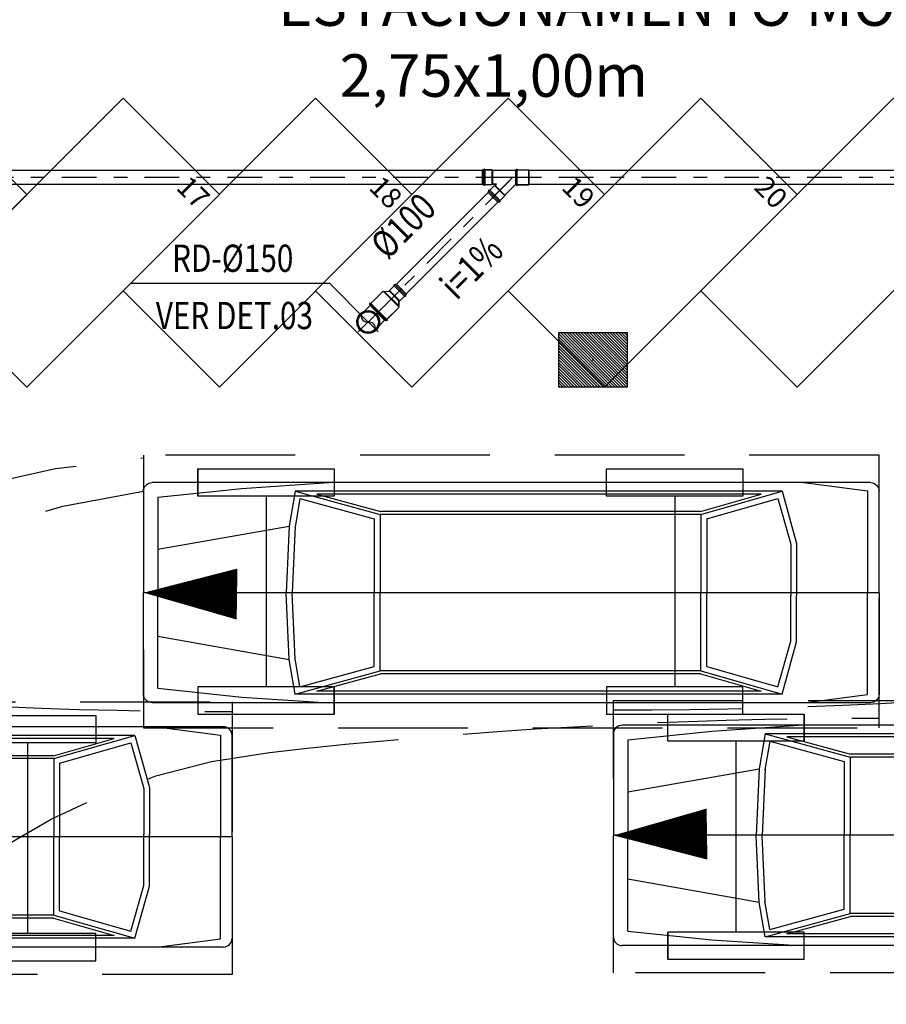
# Model space of a CAD drawing. Extents: x 4898 to 5049, y 557 to 634.
# Drawn here: x 4964 to 4970, y 611 to 618 of the extents above; entities that cross this region are included whole.
import ezdxf
from ezdxf.enums import TextEntityAlignment as Align

# ---------------------------------------------------------------- set-up
doc = ezdxf.new("R2010")
doc.units = 0
doc.linetypes.add('DASHDOT', pattern=[25.4, 12.7, -6.35, 0, -6.35])
doc.linetypes.add('HIDDEN2', pattern=[4.7625, 3.175, -1.5875])
doc.layers.get('0').update_dxf_attribs({"linetype": 'CONTINUOUS'})
for name, color, linetype in [('IND_DIAMETRO', 4, 'CONTINUOUS'), ('IND_FLUXO', 3, 'CONTINUOUS'), ('IND_INCLINACAO', 4, 'CONTINUOUS'), ('SE-BS-AMBIENTAÇÃO', 8, 'CONTINUOUS'), ('SE-BS-PAREDES', 9, 'CONTINUOUS'), ('SE-BS-PROJEÇÃO', 9, 'HIDDEN2'), ('SE-BS-TEXTO', 2, 'CONTINUOUS'), ('SE-HIDRO-EIXO', 8, 'DASHDOT'), ('SE-HIDRO-ÁGUAS PLUVIAIS', 80, 'CONTINUOUS')]:
    doc.layers.add(name, color=color, linetype=linetype)
doc.styles.add('ArialNarrow', font='ARIALN.TTF')
doc.styles.add('ROMANS', font='ROMANS.shx')
doc.styles.get("Standard").update_dxf_attribs({"font": 'simplex.shx'})

# ---------------------------------------------------------------- blocks, each defined once
blk = doc.blocks.new('*U30', base_point=(4934.4056, 1116.2701))
at = {"color": 0, "linetype": 'ByBlock', "ltscale": 0.02}
for p, q in [((4934.3287, 1116.3027), (4934.3295, 1116.3047)), ((4934.3295, 1116.3047), (4934.3353, 1116.3152)), ((4934.3353, 1116.3152), (4934.3364, 1116.3171)), ((4934.3364, 1116.3171), (4934.344, 1116.3264)), ((4934.344, 1116.3264), (4934.3454, 1116.3281)), ((4934.3454, 1116.3281), (4934.3544, 1116.336)), ((4934.3544, 1116.336), (4934.356, 1116.3374)), ((4934.356, 1116.3374), (4934.3662, 1116.3437)), ((4934.3662, 1116.3437), (4934.3681, 1116.3448)), ((4934.3681, 1116.3448), (4934.3793, 1116.3493)), ((4934.3793, 1116.3493), (4934.3813, 1116.3501)), ((4934.3813, 1116.3501), (4934.393, 1116.3526)), ((4934.393, 1116.3526), (4934.3951, 1116.3531)), ((4934.3951, 1116.3531), (4934.4071, 1116.3536)), ((4934.4056, 1116.1672), (4934.4056, 1116.373)), ((4934.4071, 1116.3536), (4934.4093, 1116.3536)), ((4934.4093, 1116.3536), (4934.4212, 1116.3521)), ((4934.4212, 1116.3521), (4934.4234, 1116.3518)), ((4934.4234, 1116.3518), (4934.4348, 1116.3483)), ((4934.4348, 1116.3483), (4934.4369, 1116.3476)), ((4934.4369, 1116.3476), (4934.4405, 1116.3458)), ((4934.4405, 1116.3458), (4934.4426, 1116.3451)), ((4934.5006, 1116.3451), (4934.4425, 1116.3451)), ((4934.4426, 1116.3451), (4934.5006, 1116.3451)), ((4934.5006, 1116.1951), (4934.5006, 1116.3451)), ((4934.5006, 1116.3451), (4934.5006, 1116.1971)), ((4934.5152, 1116.2701), (4934.3027, 1116.2701)), ((4934.3223, 1116.2774), (4934.3243, 1116.2892)), ((4934.3223, 1116.2752), (4934.3223, 1116.2774)), ((4934.3223, 1116.2632), (4934.3223, 1116.2752)), ((4934.3226, 1116.2611), (4934.3223, 1116.2632)), ((4934.3247, 1116.2492), (4934.3226, 1116.2611)), ((4934.3243, 1116.2892), (4934.3247, 1116.2914)), ((4934.3247, 1116.2914), (4934.3287, 1116.3027)), ((4934.3254, 1116.2472), (4934.3247, 1116.2492)), ((4934.3293, 1116.2359), (4934.3254, 1116.2472)), ((4934.3304, 1116.234), (4934.3293, 1116.2359)), ((4934.3362, 1116.2235), (4934.3304, 1116.234)), ((4934.3376, 1116.2218), (4934.3362, 1116.2235)), ((4934.3451, 1116.2124), (4934.3376, 1116.2218)), ((4934.3467, 1116.211), (4934.3451, 1116.2124)), ((4934.3557, 1116.203), (4934.3467, 1116.211)), ((4934.3576, 1116.2019), (4934.3557, 1116.203)), ((4934.3678, 1116.1956), (4934.3576, 1116.2019)), ((4934.3698, 1116.1947), (4934.3678, 1116.1956)), ((4934.3809, 1116.1903), (4934.3698, 1116.1947)), ((4934.3831, 1116.1898), (4934.3809, 1116.1903)), ((4934.3948, 1116.1872), (4934.3831, 1116.1898)), ((4934.397, 1116.1871), (4934.3948, 1116.1872)), ((4934.409, 1116.1866), (4934.397, 1116.1871)), ((4934.4111, 1116.1869), (4934.409, 1116.1866)), ((4934.423, 1116.1884), (4934.4111, 1116.1869)), ((4934.4251, 1116.189), (4934.423, 1116.1884)), ((4934.4366, 1116.1925), (4934.4251, 1116.189)), ((4934.4385, 1116.1935), (4934.4366, 1116.1925)), ((4934.4403, 1116.1944), (4934.4385, 1116.1935)), ((4934.4426, 1116.1951), (4934.4403, 1116.1944)), ((4934.5006, 1116.1951), (4934.4425, 1116.1951)), ((4934.5006, 1116.1951), (4934.4426, 1116.1951)), ((4934.5006, 1116.1971), (4934.5006, 1116.1951)), ((4934.5006, 1116.1951), (4934.5006, 1116.1951))]:
    blk.add_line(p, q, dxfattribs=at)
for radius in [0.0836, 0.0786, 0.075]:
    blk.add_circle((4934.4056, 1116.2701), radius, dxfattribs=at)
for centre, start, end in [((4934.4356, 1116.3076), 128.71799, 231.28201), ((4934.3755, 1116.2326), 308.71799, 51.28201)]:
    blk.add_arc(centre, 0.0481, start, end, dxfattribs=at)
blk = doc.blocks.new('*U40', base_point=(4937.8022, 1116.2182))
at = {"color": 0, "linetype": 'ByBlock', "ltscale": 0.02}
for p, q in [((4937.8973, 1116.3891), (4937.8629, 1116.3547)), ((4937.8973, 1116.3891), (4937.8629, 1116.3547)), ((4937.8962, 1116.3945), (4937.8958, 1116.3926)), ((4937.8958, 1116.3926), (4937.8962, 1116.3907)), ((4937.8973, 1116.3961), (4937.8962, 1116.3945)), ((4937.8962, 1116.3907), (4937.8973, 1116.3891)), ((4937.8989, 1116.3972), (4937.8973, 1116.3961)), ((4937.8973, 1116.3891), (4937.9731, 1116.3133)), ((4937.9008, 1116.3976), (4937.8989, 1116.3972)), ((4937.9027, 1116.3972), (4937.9008, 1116.3976)), ((4937.9043, 1116.3961), (4937.9027, 1116.3972)), ((4937.9114, 1116.4032), (4937.9043, 1116.3961)), ((4937.9114, 1116.4032), (4937.9043, 1116.3961)), ((4937.9801, 1116.3203), (4937.9043, 1116.3961)), ((4937.9872, 1116.3274), (4937.9114, 1116.4032)), ((4937.9872, 1116.3274), (4937.9114, 1116.4032)), ((4937.7815, 1116.2682), (4937.8619, 1116.3486)), ((4937.8619, 1116.3486), (4937.7815, 1116.2682)), ((4937.9564, 1116.3724), (4937.8022, 1116.2182)), ((4937.8629, 1116.351), (4937.8619, 1116.3486)), ((4937.9326, 1116.2779), (4937.8619, 1116.3486)), ((4937.9387, 1116.2789), (4937.8629, 1116.3547)), ((4937.8629, 1116.3547), (4937.8629, 1116.351)), ((4937.8629, 1116.3547), (4937.8629, 1116.351)), ((4937.9731, 1116.3133), (4937.9387, 1116.2789)), ((4937.9387, 1116.2789), (4937.9731, 1116.3133)), ((4937.9731, 1116.3133), (4937.9747, 1116.3122)), ((4937.9747, 1116.3122), (4937.9766, 1116.3118)), ((4937.9766, 1116.3118), (4937.9785, 1116.3122)), ((4937.9785, 1116.3122), (4937.9801, 1116.3133)), ((4937.9872, 1116.3274), (4937.9801, 1116.3203)), ((4937.9801, 1116.3203), (4937.9872, 1116.3274)), ((4937.9812, 1116.3187), (4937.9801, 1116.3203)), ((4937.9801, 1116.3133), (4937.9812, 1116.3149)), ((4937.9816, 1116.3168), (4937.9812, 1116.3187)), ((4937.9812, 1116.3149), (4937.9816, 1116.3168)), ((4937.7815, 1116.2682), (4937.7815, 1116.1682)), ((4937.7815, 1116.2682), (4937.7815, 1116.1682)), ((4937.9229, 1116.2682), (4937.9326, 1116.2779)), ((4937.9229, 1116.2682), (4937.9529, 1116.2682)), ((4937.9244, 1116.2696), (4937.9326, 1116.2779)), ((4937.9249, 1116.2682), (4937.9244, 1116.2696)), ((4937.9529, 1116.2682), (4937.9249, 1116.2682)), ((4937.9326, 1116.2779), (4937.935, 1116.2789)), ((4937.9387, 1116.2789), (4937.935, 1116.2789)), ((4937.935, 1116.2789), (4937.9387, 1116.2789)), ((4937.9553, 1116.2692), (4937.9529, 1116.2682)), ((4937.9529, 1116.1682), (4937.9529, 1116.2682)), ((4937.9579, 1116.2718), (4937.9553, 1116.2692)), ((4937.9579, 1116.2718), (4937.9553, 1116.2692)), ((4937.9579, 1116.1646), (4937.9579, 1116.2718)), ((4938.0065, 1116.2718), (4937.9579, 1116.2718)), ((4938.0065, 1116.2718), (4937.9579, 1116.2718)), ((4938.0069, 1116.2737), (4938.0065, 1116.2718)), ((4938.0065, 1116.2718), (4938.0065, 1116.1646)), ((4938.008, 1116.2754), (4938.0069, 1116.2737)), ((4938.0096, 1116.2764), (4938.008, 1116.2754)), ((4938.0115, 1116.2768), (4938.0096, 1116.2764)), ((4938.0134, 1116.2764), (4938.0115, 1116.2768)), ((4938.0151, 1116.2754), (4938.0134, 1116.2764)), ((4938.0161, 1116.2737), (4938.0151, 1116.2754)), ((4938.0165, 1116.2718), (4938.0161, 1116.2737)), ((4938.0165, 1116.1646), (4938.0165, 1116.2718)), ((4938.0265, 1116.2718), (4938.0165, 1116.2718)), ((4938.0265, 1116.2718), (4938.0165, 1116.2718)), ((4938.0265, 1116.1646), (4938.0265, 1116.2718)), ((4938.0265, 1116.1646), (4938.0265, 1116.2718)), ((4938.0365, 1116.2182), (4937.7715, 1116.2182)), ((4937.7815, 1116.1682), (4937.9529, 1116.1682)), ((4937.7815, 1116.1682), (4937.9529, 1116.1682)), ((4937.9529, 1116.1682), (4937.9553, 1116.1672)), ((4937.9579, 1116.1646), (4937.9553, 1116.1672)), ((4937.9553, 1116.1672), (4937.9579, 1116.1646)), ((4938.0065, 1116.1646), (4937.9579, 1116.1646)), ((4937.9579, 1116.1646), (4938.0065, 1116.1646)), ((4938.0065, 1116.1646), (4938.0069, 1116.1627)), ((4938.0069, 1116.1627), (4938.008, 1116.1611)), ((4938.008, 1116.1611), (4938.0096, 1116.16)), ((4938.0096, 1116.16), (4938.0115, 1116.1596)), ((4938.0115, 1116.1596), (4938.0134, 1116.16)), ((4938.0134, 1116.16), (4938.0151, 1116.1611)), ((4938.0151, 1116.1611), (4938.0161, 1116.1627)), ((4938.0161, 1116.1627), (4938.0165, 1116.1646)), ((4938.0265, 1116.1646), (4938.0165, 1116.1646)), ((4938.0165, 1116.1646), (4938.0265, 1116.1646)), ((4938.0265, 1116.1646), (4938.0265, 1116.1646))]:
    blk.add_line(p, q, dxfattribs=at)
for centre, radius, start, end in [((4937.9008, 1116.3926), 0.005, 45, 225), ((4937.8595, 1116.351), 0.00338, 315, 0), ((4937.9766, 1116.3168), 0.005, 225, 45), ((4937.935, 1116.2755), 0.00338, 90, 135), ((4937.9529, 1116.2716), 0.00338, 270, 315), ((4938.0115, 1116.2718), 0.005, 0, 180), ((4937.9529, 1116.1648), 0.00338, 45, 90), ((4938.0115, 1116.1646), 0.005, 180, 0)]:
    blk.add_arc(centre, radius, start, end, dxfattribs=at)
blk = doc.blocks.new('*U43', base_point=(4934.1327, 1128.4597))
at = {"color": 0, "linetype": 'ByBlock', "ltscale": 0.02}
for p, q in [((4934.1377, 1128.5147), (4934.1377, 1128.5197)), ((4934.1377, 1128.5197), (4934.1427, 1128.5197)), ((4934.1377, 1128.5167), (4934.1377, 1128.5197)), ((4934.1377, 1128.5197), (4934.1427, 1128.5197)), ((4934.1427, 1128.5197), (4934.1427, 1128.5147)), ((4934.1427, 1128.5197), (4934.1427, 1128.5157)), ((4934.1234, 1128.4597), (4934.2417, 1128.4597)), ((4934.1327, 1128.4047), (4934.1327, 1128.5147)), ((4934.1327, 1128.5147), (4934.1377, 1128.5147)), ((4934.1327, 1128.5147), (4934.1377, 1128.5147)), ((4934.1327, 1128.4047), (4934.1327, 1128.5147)), ((4934.1327, 1128.5147), (4934.1367, 1128.5147)), ((4934.1367, 1128.5147), (4934.1377, 1128.5167)), ((4934.1377, 1128.4047), (4934.1377, 1128.5147)), ((4934.1427, 1128.5157), (4934.1447, 1128.5147)), ((4934.1427, 1128.4047), (4934.1427, 1128.5147)), ((4934.1427, 1128.5147), (4934.2277, 1128.5147)), ((4934.1447, 1128.5147), (4934.2277, 1128.5147)), ((4934.2277, 1128.4047), (4934.2277, 1128.5147)), ((4934.2277, 1128.5147), (4934.2277, 1128.4067)), ((4934.1327, 1128.4047), (4934.1377, 1128.4047)), ((4934.1367, 1128.4047), (4934.1327, 1128.4047)), ((4934.1377, 1128.4027), (4934.1367, 1128.4047)), ((4934.1377, 1128.4047), (4934.1377, 1128.3997)), ((4934.1377, 1128.3997), (4934.1377, 1128.4027)), ((4934.1377, 1128.3997), (4934.1427, 1128.3997)), ((4934.1427, 1128.3997), (4934.1377, 1128.3997)), ((4934.1427, 1128.4047), (4934.2277, 1128.4047)), ((4934.1427, 1128.3997), (4934.1427, 1128.4047)), ((4934.1447, 1128.4047), (4934.1427, 1128.4037)), ((4934.1427, 1128.4037), (4934.1427, 1128.3997)), ((4934.2277, 1128.4047), (4934.1447, 1128.4047)), ((4934.2277, 1128.4067), (4934.2277, 1128.4047)), ((4934.2277, 1128.4047), (4934.2277, 1128.4047))]:
    blk.add_line(p, q, dxfattribs=at)
blk = doc.blocks.new('*U44', base_point=(4925.4775, 1113.0702))
at = {"color": 0, "linetype": 'ByBlock', "ltscale": 0.02}
for p, q in [((4925.4775, 1113.1527), (4925.485, 1113.1527)), ((4925.4775, 1112.9877), (4925.4775, 1113.1526)), ((4925.4775, 1113.1526), (4925.485, 1113.1526)), ((4925.4775, 1112.9877), (4925.4775, 1113.1526)), ((4925.4775, 1113.1526), (4925.4835, 1113.1526)), ((4925.4835, 1113.1526), (4925.485, 1113.1547)), ((4925.485, 1113.1527), (4925.485, 1113.1602)), ((4925.485, 1113.1602), (4925.4925, 1113.1602)), ((4925.485, 1113.1547), (4925.485, 1113.1602)), ((4925.485, 1113.1602), (4925.4925, 1113.1602)), ((4925.485, 1112.9877), (4925.485, 1113.1526)), ((4925.4925, 1113.1602), (4925.4925, 1113.1527)), ((4925.4925, 1113.1602), (4925.4925, 1113.1542)), ((4925.4925, 1113.1542), (4925.4945, 1113.1527)), ((4925.4925, 1112.9877), (4925.4925, 1113.1527)), ((4925.4925, 1113.1527), (4925.6199, 1113.1527)), ((4925.4945, 1113.1527), (4925.6199, 1113.1527)), ((4925.6199, 1112.9877), (4925.6199, 1113.1527)), ((4925.6199, 1113.1527), (4925.6199, 1112.9897)), ((4925.4635, 1113.0702), (4925.641, 1113.0702)), ((4925.4775, 1112.9877), (4925.485, 1112.9877)), ((4925.4835, 1112.9877), (4925.4775, 1112.9877)), ((4925.485, 1112.9857), (4925.4835, 1112.9877)), ((4925.485, 1112.9877), (4925.485, 1112.9802)), ((4925.485, 1112.9802), (4925.485, 1112.9857)), ((4925.485, 1112.9802), (4925.4925, 1112.9802)), ((4925.4925, 1112.9802), (4925.485, 1112.9802)), ((4925.4925, 1112.9877), (4925.6199, 1112.9877)), ((4925.4925, 1112.9802), (4925.4925, 1112.9877)), ((4925.4945, 1112.9877), (4925.4925, 1112.9862)), ((4925.4925, 1112.9862), (4925.4925, 1112.9802)), ((4925.6199, 1112.9877), (4925.4945, 1112.9877)), ((4925.6199, 1112.9897), (4925.6199, 1112.9877)), ((4925.6199, 1112.9877), (4925.6199, 1112.9877))]:
    blk.add_line(p, q, dxfattribs=at)
blk = doc.blocks.new('*U47', base_point=(4933.2526, 1127.6704))
at = {"color": 0, "linetype": 'ByBlock', "ltscale": 0.02}
for p, q in [((4933.2526, 1127.7454), (4933.2526, 1127.5954)), ((4933.2572, 1127.7454), (4933.2526, 1127.7454)), ((4933.2526, 1127.5954), (4933.2526, 1127.7454)), ((4933.2526, 1127.7454), (4933.2572, 1127.7454)), ((4933.2572, 1127.7454), (4933.2842, 1127.7204)), ((4933.2572, 1127.5954), (4933.2572, 1127.7454)), ((4933.2572, 1127.7454), (4933.2842, 1127.7204)), ((4933.2892, 1127.724), (4933.2866, 1127.7214)), ((4933.2866, 1127.7214), (4933.2892, 1127.724)), ((4933.2892, 1127.724), (4933.2892, 1127.6168)), ((4933.3378, 1127.724), (4933.2892, 1127.724)), ((4933.2892, 1127.724), (4933.3378, 1127.724)), ((4933.3378, 1127.724), (4933.3382, 1127.7259)), ((4933.3378, 1127.6168), (4933.3378, 1127.724)), ((4933.3382, 1127.7259), (4933.3393, 1127.7276)), ((4933.3393, 1127.7276), (4933.3409, 1127.7286)), ((4933.3409, 1127.7286), (4933.3428, 1127.729)), ((4933.3428, 1127.729), (4933.3447, 1127.7286)), ((4933.3447, 1127.7286), (4933.3463, 1127.7276)), ((4933.3463, 1127.7276), (4933.3474, 1127.7259)), ((4933.3474, 1127.7259), (4933.3478, 1127.724)), ((4933.3478, 1127.724), (4933.3478, 1127.6168)), ((4933.3578, 1127.724), (4933.3478, 1127.724)), ((4933.3478, 1127.724), (4933.3578, 1127.724)), ((4933.3578, 1127.6168), (4933.3578, 1127.724)), ((4933.3578, 1127.724), (4933.3578, 1127.6188)), ((4933.2426, 1127.6704), (4933.3626, 1127.6704)), ((4933.2842, 1127.7204), (4933.2866, 1127.7214)), ((4933.2842, 1127.7204), (4933.2842, 1127.6204)), ((4933.2572, 1127.5954), (4933.2526, 1127.5954)), ((4933.2572, 1127.5954), (4933.2526, 1127.5954)), ((4933.2572, 1127.5954), (4933.2842, 1127.6204)), ((4933.2836, 1127.6199), (4933.2572, 1127.5954)), ((4933.2855, 1127.6202), (4933.2836, 1127.6199)), ((4933.2866, 1127.6194), (4933.2855, 1127.6202)), ((4933.2892, 1127.6168), (4933.2866, 1127.6194)), ((4933.2892, 1127.6168), (4933.2866, 1127.6194)), ((4933.3378, 1127.6168), (4933.2892, 1127.6168)), ((4933.3378, 1127.6168), (4933.2892, 1127.6168)), ((4933.3382, 1127.6149), (4933.3378, 1127.6168)), ((4933.3393, 1127.6133), (4933.3382, 1127.6149)), ((4933.3409, 1127.6122), (4933.3393, 1127.6133)), ((4933.3428, 1127.6118), (4933.3409, 1127.6122)), ((4933.3447, 1127.6122), (4933.3428, 1127.6118)), ((4933.3463, 1127.6133), (4933.3447, 1127.6122)), ((4933.3474, 1127.6149), (4933.3463, 1127.6133)), ((4933.3478, 1127.6168), (4933.3474, 1127.6149)), ((4933.3578, 1127.6168), (4933.3478, 1127.6168)), ((4933.3578, 1127.6168), (4933.3478, 1127.6168)), ((4933.3578, 1127.6188), (4933.3578, 1127.6168)), ((4933.3578, 1127.6168), (4933.3578, 1127.6168))]:
    blk.add_line(p, q, dxfattribs=at)
for centre, radius, start, end in [((4933.3428, 1127.724), 0.005, 0, 180), ((4933.2842, 1127.7238), 0.00338, 270, 315), ((4933.2842, 1127.617), 0.00338, 45, 90), ((4933.3428, 1127.6168), 0.005, 180, 0)]:
    blk.add_arc(centre, radius, start, end, dxfattribs=at)
blk = doc.blocks.new('Giro 90°b - V.Médio 5.40m')
at = {"layer": 'SE-BS-AMBIENTAÇÃO', "linetype": 'HIDDEN2', "ltscale": 3}
for p, q in [((0.0331, 6.601), (0.0331, 6.401)), ((1.0331, 6.601), (1.0331, 6.401)), ((-2.4669, 6.401), (-2.4669, 5.001)), ((0.5331, 6.401), (0.5331, 5.001)), ((-3.9669, 5.6918), (1.4332, 5.6903)), ((0.0331, 5.001), (0.0331, 4.801)), ((1.0331, 5.001), (1.0331, 4.801))]:
    blk.add_line(p, q, dxfattribs=at)
at = {"layer": 'SE-BS-AMBIENTAÇÃO', "linetype": 'ByBlock', "lineweight": -2}
for p, q in [((-3.9669, 5.6918), (-3.9669, 6.4362)), ((-3.903, 6.5), (1.3694, 6.5)), ((-3.4139, 6.5), (-3.8818, 6.439)), ((-3.8818, 6.439), (-3.8818, 5.6918)), ((-3.2544, 6.4362), (-3.3607, 6.0534)), ((-2.6588, 6.266), (-3.2544, 6.4362)), ((-3.2544, 6.4362), (0.3202, 6.4362)), ((0.3202, 6.4362), (-0.3037, 6.266)), ((0.7101, 6.4575), (0.072, 6.5)), ((0.3202, 6.4362), (0.3627, 6.181)), ((1.3269, 6.3937), (0.7101, 6.4575)), ((1.4332, 6.4362), (1.4332, 5.6918)), ((-3.2248, 6.3835), (-3.3182, 6.0476)), ((-2.7014, 6.234), (-3.2248, 6.3835)), ((-2.6559, 6.2873), (-3.1025, 6.4149)), ((-3.1025, 6.4149), (0.1614, 6.4149)), ((0.1614, 6.4149), (-0.3065, 6.2873)), ((0.286, 6.3828), (-0.2612, 6.2336)), ((0.286, 6.3828), (0.3208, 6.174)), ((1.3269, 6.3937), (1.3269, 5.6918)), ((-2.7014, 6.234), (-2.7014, 5.6918)), ((-2.6588, 6.266), (-0.3037, 6.266)), ((-2.6588, 6.266), (-2.6588, 5.6918)), ((-2.6559, 6.2873), (-0.3065, 6.2873)), ((-0.3037, 6.266), (-0.3037, 5.6918)), ((-0.2612, 6.2336), (-0.2612, 5.6918)), ((0.3202, 6.179), (0.3424, 5.6918)), ((1.3269, 6.0108), (0.3627, 6.181)), ((0.3627, 6.181), (0.3849, 5.6918)), ((-3.3607, 6.0534), (-3.3607, 5.6705)), ((-3.3182, 6.0476), (-3.3182, 5.6705)), ((-3.9669, 5.6918), (-3.9669, 4.9474)), ((-3.8818, 4.9446), (-3.8818, 5.6918)), ((-3.3607, 5.3302), (-3.3607, 5.6705)), ((-3.3182, 5.336), (-3.3182, 5.6705)), ((-2.7014, 5.1496), (-2.7014, 5.6918)), ((-2.6588, 5.1175), (-2.6588, 5.6918)), ((-0.3037, 5.1175), (-0.3037, 5.6918)), ((-0.2612, 5.15), (-0.2612, 5.6918)), ((0.3202, 5.2046), (0.3424, 5.6918)), ((0.3627, 5.2026), (0.3849, 5.6918)), ((1.3269, 4.9899), (1.3269, 5.6918)), ((1.4332, 4.9474), (1.4332, 5.6918)), ((1.3269, 5.3728), (0.3627, 5.2026)), ((-3.2544, 4.9474), (-3.3607, 5.3302)), ((-3.2248, 5.0001), (-3.3182, 5.336)), ((0.286, 5.0008), (0.3208, 5.2096)), ((-2.7014, 5.1496), (-3.2248, 5.0001)), ((0.286, 5.0008), (-0.2612, 5.15)), ((0.3202, 4.9474), (0.3627, 5.2026)), ((-2.6588, 5.1175), (-3.2544, 4.9474)), ((-2.6559, 5.0963), (-3.1025, 4.9687)), ((-2.6588, 5.1175), (-0.3037, 5.1175)), ((-2.6559, 5.0963), (-0.3065, 5.0963)), ((0.1614, 4.9687), (-0.3065, 5.0963)), ((0.3202, 4.9474), (-0.3037, 5.1175)), ((1.3269, 4.9899), (0.7101, 4.9261)), ((-3.4139, 4.8836), (-3.8818, 4.9446)), ((-3.2544, 4.9474), (0.3202, 4.9474)), ((-3.1025, 4.9687), (0.1614, 4.9687)), ((0.7101, 4.9261), (0.072, 4.8836)), ((-3.903, 4.8836), (1.3694, 4.8836))]:
    blk.add_line(p, q, dxfattribs=at)
at = {"layer": 'SE-BS-AMBIENTAÇÃO', "linetype": 'HIDDEN2', "ltscale": 3}
for points in [[(-1.9669, 6.401), (-1.9669, 6.601), (-2.9669, 6.601), (-2.9669, 6.401)], [(1.0331, 6.401), (1.0331, 6.601), (0.0331, 6.601), (0.0331, 6.401)], [(-1.9669, 5.001), (-1.9669, 4.801), (-2.9669, 4.801), (-2.9669, 5.001)], [(1.0331, 5.001), (1.0331, 4.801), (0.0331, 4.801), (0.0331, 5.001)]]:
    blk.add_lwpolyline(points, close=True, dxfattribs=at)
blk.add_lwpolyline([(1.4332, 5.6918, 0, 0.3747, 0), (0.7462, 5.6819, 0.3747, 0.3747, 0)], format="xyseb", dxfattribs=at)
at = {"layer": 'SE-BS-AMBIENTAÇÃO', "linetype": 'ByBlock', "lineweight": -2}
blk.add_lwpolyline([(5.2133, 0.8195), (5.7909, 0), (6.2118, 0.91)], dxfattribs=at)
for centre, radius, start, end in [((-3.903, 6.4362), 0.0638, 90, 180), ((1.3694, 6.4362), 0.0638, 0, 90), ((-3.903, 4.9474), 0.0638, 180, 270), ((1.3694, 4.9474), 0.0638, 270, 0), ((0.2331, 0), 5.5577, 0, 46.03959)]:
    blk.add_arc(centre, radius, start, end, dxfattribs=at)
at = {"layer": 'SE-BS-PROJEÇÃO', "linetype": 'HIDDEN2', "ltscale": 0.3}
blk.add_lwpolyline([(1.4331, 6.701), (1.4331, 4.701), (-3.9669, 4.701), (-3.9669, 6.701)], close=True, dxfattribs=at)
for centre, radius, start, end in [((0.9321, 0), 6.701, 0, 85.71142), ((0.5331, 0), 6.5, 0, 82.04044), ((-3.9669, -35.226), 39.9972, 83.5749, 90), ((0, 0), 4.5486, 0, 83.5749)]:
    blk.add_arc(centre, radius, start, end, dxfattribs=at)
blk = doc.blocks.new('Giro 90°a - V.Médio 5.40m')
at = {"layer": 'SE-BS-AMBIENTAÇÃO', "linetype": 'HIDDEN2', "ltscale": 3}
for p, q in [((-3.5668, -5.001), (-3.5668, -4.801)), ((-2.5668, -5.001), (-2.5668, -4.801)), ((-3.0668, -6.401), (-3.0668, -5.001)), ((-0.0668, -6.401), (-0.0668, -5.001)), ((1.4332, -5.6918), (-3.9669, -5.6903)), ((-3.5668, -6.601), (-3.5668, -6.401)), ((-2.5668, -6.601), (-2.5668, -6.401))]:
    blk.add_line(p, q, dxfattribs=at)
at = {"layer": 'SE-BS-AMBIENTAÇÃO', "linetype": 'ByBlock', "lineweight": -2}
for p, q in [((1.3694, -4.8836), (-3.903, -4.8836)), ((-3.2437, -4.9261), (-2.6057, -4.8836)), ((0.8802, -4.8836), (1.3482, -4.9446)), ((-3.9669, -4.9474), (-3.9669, -5.6918)), ((-3.8605, -4.9899), (-3.2437, -4.9261)), ((-2.8538, -4.9474), (-2.8963, -5.2026)), ((0.7207, -4.9474), (-2.8538, -4.9474)), ((-2.8538, -4.9474), (-2.2299, -5.1175)), ((-2.695, -4.9687), (-2.2271, -5.0963)), ((0.5689, -4.9687), (-2.695, -4.9687)), ((0.1222, -5.0963), (0.5689, -4.9687)), ((0.1252, -5.1175), (0.7207, -4.9474)), ((0.7207, -4.9474), (0.8271, -5.3302)), ((1.3482, -4.9446), (1.3482, -5.6918)), ((1.4332, -5.6918), (1.4332, -4.9474)), ((-3.8605, -4.9899), (-3.8605, -5.6918)), ((-2.8196, -5.0008), (-2.8544, -5.2096)), ((-2.8196, -5.0008), (-2.2725, -5.15)), ((0.1678, -5.1496), (0.6912, -5.0001)), ((0.6912, -5.0001), (0.7845, -5.336)), ((-2.2299, -5.1175), (-2.2299, -5.6918)), ((0.1252, -5.1175), (-2.2299, -5.1175)), ((0.1222, -5.0963), (-2.2271, -5.0963)), ((0.1252, -5.1175), (0.1252, -5.6918)), ((-3.8605, -5.3728), (-2.8963, -5.2026)), ((-2.8963, -5.2026), (-2.9186, -5.6918)), ((-2.2725, -5.15), (-2.2725, -5.6918)), ((0.1678, -5.1496), (0.1678, -5.6918)), ((-2.8538, -5.2046), (-2.876, -5.6918)), ((0.7845, -5.336), (0.7845, -5.6705)), ((0.8271, -5.3302), (0.8271, -5.6705)), ((-3.9669, -6.4362), (-3.9669, -5.6918)), ((-3.8605, -6.3937), (-3.8605, -5.6918)), ((-2.8963, -6.181), (-2.9186, -5.6918)), ((-2.8538, -6.179), (-2.876, -5.6918)), ((-2.2725, -6.2336), (-2.2725, -5.6918)), ((-2.2299, -6.266), (-2.2299, -5.6918)), ((0.1252, -6.266), (0.1252, -5.6918)), ((0.1678, -6.234), (0.1678, -5.6918)), ((0.7845, -6.0476), (0.7845, -5.6705)), ((0.8271, -6.0534), (0.8271, -5.6705)), ((1.3482, -6.439), (1.3482, -5.6918)), ((1.4332, -5.6918), (1.4332, -6.4362)), ((-3.8605, -6.0108), (-2.8963, -6.181)), ((0.6912, -6.3835), (0.7845, -6.0476)), ((0.7207, -6.4362), (0.8271, -6.0534)), ((-2.8538, -6.4362), (-2.8963, -6.181)), ((-2.8196, -6.3828), (-2.8544, -6.174)), ((-2.8538, -6.4362), (-2.2299, -6.266)), ((-2.8196, -6.3828), (-2.2725, -6.2336)), ((-2.695, -6.4149), (-2.2271, -6.2873)), ((0.1252, -6.266), (-2.2299, -6.266)), ((0.1222, -6.2873), (-2.2271, -6.2873)), ((0.1222, -6.2873), (0.5689, -6.4149)), ((0.1252, -6.266), (0.7207, -6.4362)), ((0.1678, -6.234), (0.6912, -6.3835)), ((-3.8605, -6.3937), (-3.2437, -6.4575)), ((0.5689, -6.4149), (-2.695, -6.4149)), ((1.3694, -6.5), (-3.903, -6.5)), ((-3.2437, -6.4575), (-2.6057, -6.5)), ((0.7207, -6.4362), (-2.8538, -6.4362)), ((0.8802, -6.5), (1.3482, -6.439))]:
    blk.add_line(p, q, dxfattribs=at)
at = {"layer": 'SE-BS-AMBIENTAÇÃO', "linetype": 'HIDDEN2', "ltscale": 3}
for points in [[(-3.5668, -5.001), (-3.5668, -4.801), (-2.5668, -4.801), (-2.5668, -5.001)], [(-0.5668, -5.001), (-0.5668, -4.801), (0.4332, -4.801), (0.4332, -5.001)], [(-3.5668, -6.401), (-3.5668, -6.601), (-2.5668, -6.601), (-2.5668, -6.401)], [(-0.5668, -6.401), (-0.5668, -6.601), (0.4332, -6.601), (0.4332, -6.401)]]:
    blk.add_lwpolyline(points, close=True, dxfattribs=at)
blk.add_lwpolyline([(-3.9669, -5.6918, 0, 0.3747, 0), (-3.2799, -5.6819, 0.3747, 0.3747, 0)], format="xyseb", dxfattribs=at)
at = {"layer": 'SE-BS-AMBIENTAÇÃO', "linetype": 'ByBlock', "lineweight": -2}
for centre, start, end in [((-3.903, -4.9474), 90, 180), ((1.3694, -4.9474), 0, 90), ((-3.903, -6.4362), 180, 270), ((1.3694, -6.4362), 270, 0)]:
    blk.add_arc(centre, 0.0638, start, end, dxfattribs=at)
at = {"layer": 'SE-BS-PROJEÇÃO', "linetype": 'HIDDEN2', "ltscale": 0.3}
blk.add_lwpolyline([(-3.9668, -6.701), (-3.9668, -4.701), (1.4332, -4.701), (1.4332, -6.701)], close=True, dxfattribs=at)
for centre, radius, start, end in [((0, 0), 4.5486, 276.4251, 0), ((0.5331, 0), 6.5, 277.95956, 0), ((0.9321, 0), 6.701, 274.28858, 0), ((-3.9669, 35.226), 39.9972, 270, 276.4251)]:
    blk.add_arc(centre, radius, start, end, dxfattribs=at)
blk = doc.blocks.new('Pilar .60x.40')
at = {"linetype": 'ByBlock', "lineweight": -2}
h = blk.add_hatch(dxfattribs=at)
h.set_pattern_fill('_USER', color=252, scale=0.015, angle=45, pattern_type=0)
h.set_pattern_definition([(45, (-4864.801619, -1159.029288), (-0.01060660172, 0.01060660172), [])])
h.paths.add_polyline_path([(-0.2, 0.25), (0.2, 0.25), (0.2, -0.25), (-0.2, -0.25)])
at = {"color": 0, "linetype": 'ByBlock', "lineweight": -2}
blk.add_lwpolyline([(-0.2, 0.25), (0.2, 0.25), (0.2, -0.25), (-0.2, -0.25)], close=True, dxfattribs=at)
blk.add_point((0, 0), dxfattribs=at)
blk = doc.blocks.new('Estrutura Pilares')
at = {"color": 0, "lineweight": -2, "rotation": 90}
blk.add_blockref('Pilar .60x.40', (-15, 12.7), dxfattribs=at)
blk = doc.blocks.new('estac. moto')
at = {"color": 0, "lineweight": -2}
for points in [[(-15.5563, -0.7072), (-14.8492, -1.4143), (-13.435, 0), (-14.1421, 0.7071), (-15.5563, -0.7072)], [(-14.1421, -0.7072), (-13.435, -1.4143), (-12.0208, 0), (-12.7279, 0.7071), (-14.1421, -0.7072)], [(-12.7279, -0.7072), (-12.0208, -1.4143), (-10.6066, 0), (-11.3137, 0.7071), (-12.7279, -0.7072)], [(-11.3137, -0.7072), (-10.6066, -1.4143), (-9.1924, 0), (-9.8995, 0.7071), (-11.3137, -0.7072)], [(-9.8995, -0.7072), (-9.1924, -1.4143), (-7.7782, 0), (-8.4853, 0.7071), (-9.8995, -0.7072)], [(-8.4853, -0.7072), (-7.7782, -1.4143), (-6.364, 0), (-7.0711, 0.7071), (-8.4853, -0.7072)]]:
    blk.add_lwpolyline(points, dxfattribs=at)
at = {"color": 0, "lineweight": -2, "char_height": 0.15, "attachment_point": 1, "rotation": 315}
for s, insert in [('17', (-12.2398, 0.1488)), ('18', (-10.8256, 0.1488)), ('19', (-9.4114, 0.1488)), ('20', (-7.9972, 0.1488))]:
    blk.add_mtext_dynamic_manual_height_columns(s, width=0.25857, gutter_width=12.5, heights=[0], dxfattribs=dict(at, insert=insert))

msp = doc.modelspace()

# ---------------------------------------------------------------- linework, layer by layer
at = {"layer": 'IND_DIAMETRO', "ltscale": 0.02}
for p, q in [((4964.74952, 615.97049), (4966.20607, 615.97049)), ((4965.06341, 615.97049), (4966.20607, 615.97049)), ((4966.20607, 615.97049), (4966.49065, 615.68533))]:
    msp.add_line(p, q, dxfattribs=at)
at = {"layer": 'IND_FLUXO', "ltscale": 0.02}
msp.add_lwpolyline([(4966.86757, 616.06224, 0, 0, 0), (4967.13002, 616.3247, 0.1, 0, 0), (4967.27144, 616.46612, 0, 0, 0)], format="xyseb", dxfattribs=at)
at = {"layer": 'SE-HIDRO-EIXO', "ltscale": 0.02}
for p, q in [((4957.55315, 616.74782), (4975.47001, 616.74782)), ((4966.49065, 615.68533), (4967.55315, 616.74782))]:
    msp.add_line(p, q, dxfattribs=at)
at = {"layer": 'SE-HIDRO-ÁGUAS PLUVIAIS', "linetype": 'Continuous', "ltscale": 0.02}
for points in [[(4957.66882, 616.74782), (4957.66882, 616.69702), (4967.32886, 616.69702), (4967.32886, 616.74782), (4967.32886, 616.79862), (4957.66882, 616.79862)], [(4967.66882, 616.74782), (4967.66882, 616.69702), (4975.3757, 616.69702), (4975.3757, 616.74782), (4975.3757, 616.79862), (4967.66882, 616.79862)], [(4966.73294, 615.92762), (4966.76886, 615.8917), (4967.44199, 616.56482), (4967.40607, 616.60075), (4967.37015, 616.63667), (4966.69702, 615.96354)]]:
    msp.add_lwpolyline(points, close=True, dxfattribs=at)

# ---------------------------------------------------------------- block references
at = {"layer": 'SE-BS-PAREDES', "lineweight": -2}
for name, p in [('Estrutura Pilares', (4983.14065, 602.70768)), ('estac. moto', (4977.41837, 616.62193)), ('Giro 90°a - V.Médio 5.40m', (4972.25751, 617.6087))]:
    msp.add_blockref(name, p, dxfattribs=at)
at = {"layer": 'SE-BS-PAREDES', "lineweight": -2, "rotation": 180}
msp.add_blockref('Giro 90°b - V.Médio 5.40m', (4961.5238, 617.59776), dxfattribs=at)
at = {"layer": 'SE-BS-PAREDES', "lineweight": -2, "xscale": -1}
msp.add_blockref('Giro 90°b - V.Médio 5.40m', (4966.2738, 608.00666), dxfattribs=at)
at = {"layer": 'SE-HIDRO-ÁGUAS PLUVIAIS', "linetype": 'Continuous', "ltscale": 0.02}
for name, p, rotation in [('*U40', (4967.55315, 616.74782), 180), ('*U47', (4966.65855, 615.85323), 45.00000000241795), ('*U44', (4966.55783, 615.75251), 44.99999999976433), ('*U30', (4966.49065, 615.68533), 44.9999999998301)]:
    msp.add_blockref(name, p, dxfattribs=dict(at, rotation=rotation))
msp.add_blockref('*U43', (4967.57386, 616.74782), dxfattribs=at)

# ---------------------------------------------------------------- texts
at = {"layer": 'IND_DIAMETRO', "ltscale": 0.02, "style": 'ROMANS', "width": 0.8}
msp.add_text('%%C100', height=0.2, rotation=45, dxfattribs=at).set_placement((4966.86232, 616.27664), align=Align.BOTTOM_CENTER)
for s, p in [('RD-%%C150', (4965.49576, 615.99096)), ('VER DET.03', (4965.50824, 615.57032))]:
    msp.add_text(s, height=0.2, dxfattribs=at).set_placement(p, align=Align.BOTTOM_CENTER)
at = {"layer": 'IND_INCLINACAO', "ltscale": 0.02, "style": 'ROMANS', "width": 0.8}
msp.add_text('i=1%', height=0.2, rotation=45, dxfattribs=at).set_placement((4967.17614, 616.15755), align=Align.TOP_CENTER)
at = {"layer": 'SE-BS-TEXTO', "linetype": 'ByBlock', "insert": (4965.24919, 618.17175), "char_height": 0.3125, "width": 8.4403536, "attachment_point": 1, "style": 'ArialNarrow'}
msp.add_mtext('\\pi1.8568;ESTACIONAMENTO MOTOS\\P\\pi3.3012;2,75x1,00m', dxfattribs=at)

doc.saveas('drawing.dxf')
